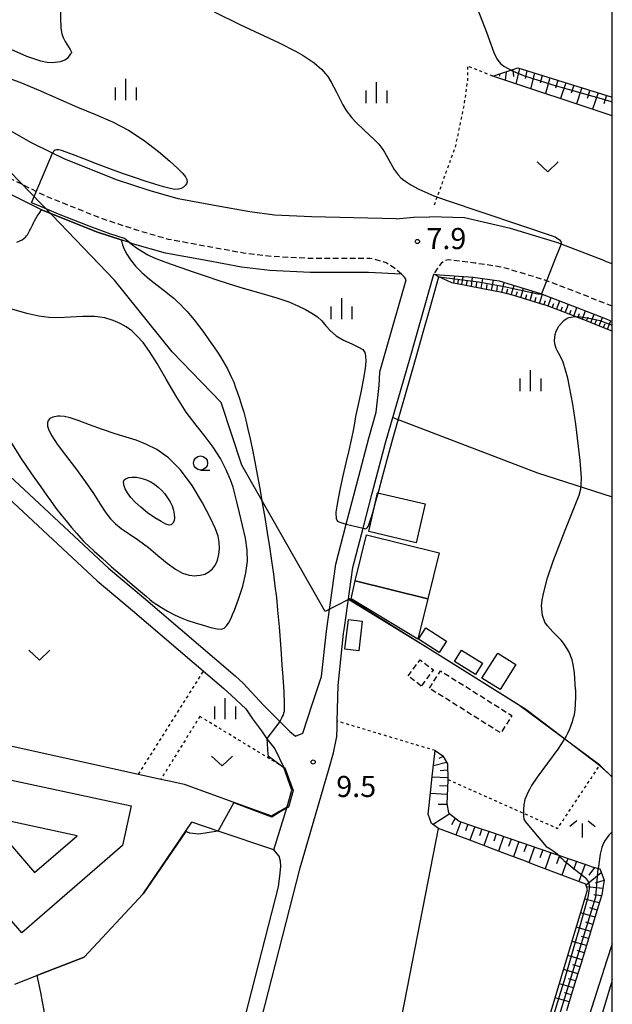
# Model space of a CAD drawing. Extents: x -32000 to -30000, y 100500 to 102000.
# Drawn here: x -30105 to -30000, y 101691 to 101866 of the extents above; entities that cross this region are included whole.
import ezdxf
from ezdxf.enums import TextEntityAlignment as Align

# ---------------------------------------------------------------- set-up
doc = ezdxf.new("R2010")
doc.units = 0
for name, pattern in [('221300', [1.5, 1, -0.5]), ('300300', [1.5, 1, -0.5]), ('630100', [1, 0.5, -0.5])]:
    doc.linetypes.add(name, pattern=pattern)
for name, color, linetype in [('1103000', 7, 'Continuous'), ('2101000', 7, 'Continuous'), ('2101001', 7, 'Continuous'), ('2213000', 7, '221300'), ('3001000', 4, 'Continuous'), ('3001310', 4, 'Continuous'), ('3003000', 7, '300300'), ('6101110', 6, 'Continuous'), ('6101121', 6, 'Continuous'), ('6101990', 6, 'Continuous'), ('6110000', 1, '611000'), ('6130000', 3, '613000'), ('6140000', 3, '614000'), ('6301000', 3, '630100'), ('6302000', 3, 'Continuous'), ('6313000', 3, 'Continuous'), ('6331000', 3, 'Continuous'), ('6334000', 3, 'Continuous'), ('6336000', 3, 'Continuous'), ('7101000', 2, 'Continuous'), ('7101001', 8, 'Continuous'), ('7102000', 6, 'Continuous'), ('7102001', 8, 'Continuous'), ('7312000', 1, 'Continuous'), ('999', 7, 'Continuous')]:
    doc.layers.add(name, color=color, linetype=linetype)
doc.styles.add('PlotAnnotation', font='txt')
doc.linetypes.add('611000', pattern='A,1,[3,dmdr.shx,S=0.2,R=0,X=0,Y=0],1', length=2)
doc.linetypes.add('613000', pattern='A,1,-0.75,[1,dmdr.shx,S=0.15,R=0,X=0,Y=0],-0.75,1', length=3.5)
doc.linetypes.add('614000', pattern='A,1.5,[2,dmdr.shx,S=0.3,R=0,X=0,Y=-0.3],1.5', length=3)

# ---------------------------------------------------------------- blocks, each defined once
blk = doc.blocks.new('631300')
at = {"layer": '6313000'}
blk.add_lwpolyline([(0.75, 0.35), (0, -0.35), (-0.75, 0.35)], dxfattribs=at)
blk = doc.blocks.new('633100')
at = {"layer": '6331000'}
blk.add_lwpolyline([(0, -0.5), (0.67, -0.5)], dxfattribs=at)
blk.add_circle((0, 0), 0.5, dxfattribs=at)
blk = doc.blocks.new('633400')
at = {"layer": '6334000'}
for points in [[(0, -0.75), (0, 0.75)], [(-0.75, -0.75), (-0.75, 0.15)], [(0.75, -0.75), (0.75, 0.15)]]:
    blk.add_lwpolyline(points, dxfattribs=at)
blk = doc.blocks.new('633600')
at = {"layer": '6336000'}
for points in [[(-0.4, 0.6), (-0.9, 0.2)], [(0, -0.6), (0, 0.4)], [(0.4, 0.6), (0.9, 0.2)]]:
    blk.add_lwpolyline(points, dxfattribs=at)
blk = doc.blocks.new('731200')
at = {"layer": '7312000'}
blk.add_circle((0, 0), 0.15, dxfattribs=at)

msp = doc.modelspace()

# ---------------------------------------------------------------- linework, layer by layer
at = {"layer": '1103000', "flags": 128}
msp.add_lwpolyline([(-30000, 101731.66), (-30002.26, 101733.72), (-30013.46, 101742.17), (-30015.39, 101743.63), (-30033.02, 101754.7), (-30046.98, 101763.24), (-30051.13, 101761.07), (-30065.97, 101787.13), (-30069.65, 101798.28), (-30078.36, 101807.27), (-30088.61, 101820.02), (-30099.7, 101831.57), (-30113.06, 101845.26), (-30115.68, 101848.09), (-30130.45, 101854.8), (-30160.02, 101862.25), (-30191.82, 101857.37), (-30267.56, 101858.78), (-30280.04, 101874.82), (-30285.22, 101898.39), (-30289.37, 101914.07)], dxfattribs=at)
at = {"layer": '2101000', "flags": 128}
for points in [[(-30038.46, 101830.92), (-30035.41, 101831.2), (-30032.48, 101831.26)], [(-30000, 101822.89), (-30001.03, 101823.3), (-30001.52, 101823.49), (-30009.72, 101826.64), (-30018.11, 101829.19), (-30026.3, 101831.12), (-30032.48, 101831.26)], [(-30062.12, 101744.43), (-30059.17, 101741.53), (-30057.38, 101739.76), (-30056.41, 101738.92), (-30055.08, 101739.44), (-30053.35, 101744.7), (-30051.76, 101749.55), (-30050.9, 101757.57), (-30049.24, 101769.52), (-30047.38, 101776.64), (-30045.79, 101782.69), (-30043.34, 101791.92), (-30042.01, 101796.54), (-30041.5, 101801.28), (-30041.39, 101803.71), (-30040.3, 101807.46), (-30036.69, 101820.05), (-30036.97, 101820.52), (-30037.52, 101821.05), (-30043.38, 101821.37), (-30053.8, 101821.36), (-30060.96, 101821.73), (-30066.03, 101822.35), (-30072.3, 101823.48), (-30079.56, 101824.82), (-30085.39, 101826.5), (-30085.95, 101826.69)], [(-30063.09, 101686.06), (-30055.54, 101715.5), (-30050.39, 101733.22), (-30049.62, 101735.94), (-30049.02, 101738.83), (-30048.99, 101740.35), (-30048.96, 101741.57), (-30048.82, 101747.9), (-30047.83, 101757.19), (-30047.68, 101758.22), (-30046.21, 101768.91), (-30044.37, 101775.89), (-30042.8, 101781.9), (-30040.36, 101791.09), (-30035.98, 101806.22), (-30031.78, 101821.05), (-30030.7, 101820.98), (-30028.17, 101820.8), (-30024.79, 101820.56), (-30020.14, 101819.87), (-30017.04, 101818.93), (-30012.81, 101817.65), (-30011.69, 101817.22), (-30006.34, 101815.17), (-30004.47, 101814.45), (-30001.11, 101813.12), (-30000, 101812.68)], [(-30121.2, 101796.16), (-30109.99, 101787.63), (-30089.71, 101768.8), (-30083.48, 101763.57), (-30067.14, 101749.63), (-30065.73, 101748.33), (-30062.12, 101744.43)], [(-30111.92, 101785.33), (-30091.7, 101766.55), (-30085.42, 101761.28), (-30069.13, 101747.39), (-30067.77, 101746.13), (-30065.21, 101743.76), (-30064.06, 101741.97), (-30062.45, 101739.87), (-30061.48, 101738.43), (-30060.09, 101736.67), (-30058.45, 101733.34)], [(-30067.81, 101675.78), (-30067.42, 101678.08), (-30065.93, 101686.66), (-30059.4, 101712.1), (-30059.14, 101714.56), (-30058.98, 101715.76), (-30059.05, 101716.7), (-30059.29, 101717.55), (-30060.24, 101718.72), (-30057.89, 101726.33)], [(-30000, 101695.65), (-30000.21, 101694.91), (-30001.94, 101689.15)]]:
    msp.add_lwpolyline(points, dxfattribs=at)
at = {"layer": '2101001', "flags": 128}
for points in [[(-30038.46, 101830.92), (-30053.55, 101831.26), (-30060.11, 101831.59), (-30064.54, 101832.14), (-30070.51, 101833.22), (-30077.28, 101834.47), (-30082.45, 101835.96), (-30088.24, 101837.88), (-30097.6, 101841.59), (-30099.63, 101842.6), (-30103.52, 101844.52), (-30119.8, 101853.78), (-30126.41, 101856.76), (-30135.8, 101859.97), (-30147.57, 101862.03), (-30156.59, 101862.69), (-30168.31, 101861.9), (-30172.94, 101861.13)], [(-30085.95, 101826.69), (-30087.44, 101827.18), (-30091.63, 101828.57), (-30101.63, 101832.54), (-30108.16, 101835.77), (-30109.9, 101836.76)], [(-30057.89, 101726.33), (-30057.03, 101729.28), (-30058.45, 101733.34)]]:
    msp.add_lwpolyline(points, dxfattribs=at)
at = {"layer": '2213000', "flags": 128}
for points in [[(-30037.52, 101821.05), (-30038.73, 101822.1), (-30040.28, 101823.12), (-30042.05, 101823.65), (-30043.14, 101823.87), (-30053.74, 101823.86), (-30060.75, 101824.22), (-30065.65, 101824.82), (-30071.84, 101825.94), (-30078.98, 101827.26), (-30084.64, 101828.89), (-30090.77, 101830.92), (-30100.61, 101834.83), (-30106.99, 101837.98), (-30123.16, 101847.18), (-30129.13, 101849.87), (-30137.64, 101852.78), (-30148.18, 101854.62), (-30148.91, 101854.41), (-30149.58, 101854.07), (-30150.01, 101853.62), (-30150.5, 101852.32)], [(-30000, 101815.37), (-30003.57, 101816.78), (-30011.99, 101820.02), (-30019.59, 101822.32), (-30024.46, 101823.04), (-30029.24, 101823.62), (-30029.76, 101823.52), (-30030.44, 101822.98), (-30031.14, 101822.17), (-30031.78, 101821.05)]]:
    msp.add_lwpolyline(points, dxfattribs=at)
at = {"layer": '3001000', "flags": 128}
for points in [[(-30043.35, 101775.31), (-30041.77, 101782.18), (-30033.3, 101780.23), (-30034.89, 101773.29), (-30043.35, 101775.31)], [(-30043.76, 101774.69), (-30030.84, 101771.52), (-30032.84, 101763.34), (-30045.77, 101766.51), (-30043.76, 101774.69)], [(-30045.77, 101766.51), (-30032.84, 101763.34), (-30034.6, 101756.18), (-30046.47, 101763.36), (-30045.77, 101766.51)], [(-30047.62, 101754.37), (-30046.99, 101759.68), (-30044.52, 101759.39), (-30045.15, 101754.07), (-30047.62, 101754.37)], [(-30033.22, 101758.2), (-30029.51, 101755.79), (-30030.81, 101753.78), (-30034.52, 101756.19), (-30033.22, 101758.2)], [(-30024.33, 101749.87), (-30028.11, 101752.21), (-30026.87, 101754.22), (-30023.09, 101751.89), (-30024.33, 101749.87)], [(-30019.96, 101747.19), (-30023.2, 101749.23), (-30020.4, 101753.68), (-30017.15, 101751.64), (-30019.96, 101747.19)], [(-30087.17, 101719.46), (-30105.11, 101703.95), (-30118.75, 101719.73), (-30112.72, 101724.94), (-30114.18, 101725.26), (-30113.81, 101726.98), (-30115.35, 101727.31), (-30114.21, 101732.62), (-30085.66, 101726.5), (-30087.17, 101719.46)]]:
    msp.add_lwpolyline(points, close=True, dxfattribs=at)
at = {"layer": '3001310', "flags": 128}
msp.add_lwpolyline([(-30111.51, 101724.68), (-30102.84, 101714.66), (-30095.27, 101721.2), (-30111.51, 101724.68)], close=True, dxfattribs=at)
at = {"layer": '3003000', "flags": 128}
for points in [[(-30034.01, 101747.83), (-30036.37, 101749.59), (-30034.22, 101752.46), (-30031.86, 101750.7), (-30034.01, 101747.83)], [(-30032.55, 101747.42), (-30030.6, 101750.54), (-30017.89, 101742.58), (-30019.85, 101739.46), (-30032.55, 101747.42)]]:
    msp.add_lwpolyline(points, close=True, dxfattribs=at)
at = {"layer": '6101110', "flags": 128}
for points in [[(-30021.29, 101856.31), (-30016.79, 101857.75), (-30000, 101852.56)], [(-30000, 101810.95), (-30001.7, 101811.62), (-30003.46, 101812.31), (-30004.31, 101812.64), (-30006.93, 101813.65), (-30009.54, 101814.65), (-30011.73, 101815.49), (-30012.17, 101815.63), (-30014.86, 101816.44), (-30017.54, 101817.26), (-30018.88, 101817.66), (-30020.27, 101817.93), (-30023.04, 101818.47), (-30025.8, 101819.01), (-30028.57, 101819.55), (-30030.86, 101820.62), (-30031.78, 101821.05)], [(-30031.54, 101736.34), (-30030.16, 101735.42), (-30029.35, 101733.98), (-30029.26, 101731.2), (-30029.26, 101731.08), (-30029.41, 101728.27), (-30029.42, 101728.17), (-30029.48, 101726.96), (-30029.14, 101725.28), (-30027.29, 101723.78), (-30026.78, 101723.61), (-30024.06, 101722.68), (-30021.32, 101721.75), (-30018.58, 101720.81), (-30015.82, 101719.88), (-30013.06, 101718.93), (-30010.29, 101717.99), (-30009.6, 101717.76), (-30007.51, 101717.04), (-30004.73, 101716.1), (-30004.25, 101715.93), (-30003.56, 101715.7), (-30002.25, 101715.31), (-30002.13, 101715.01), (-30001.48, 101713.32), (-30001.65, 101712.22), (-30001.87, 101710.72), (-30002.27, 101709.4), (-30003.11, 101706.64), (-30003.95, 101703.87), (-30004.79, 101701.11), (-30005.63, 101698.34), (-30006.47, 101695.58), (-30007.31, 101692.82), (-30008.15, 101690.06)]]:
    msp.add_lwpolyline(points, dxfattribs=at)
at = {"layer": '6101121', "flags": 128}
for points in [[(-30000, 101849.24), (-30021.29, 101856.31)], [(-30031.78, 101821.05), (-30030.7, 101820.98), (-30028.17, 101820.8), (-30024.79, 101820.56), (-30020.14, 101819.87), (-30017.04, 101818.93), (-30012.81, 101817.65), (-30011.69, 101817.22), (-30006.34, 101815.17), (-30004.47, 101814.45), (-30001.11, 101813.12), (-30000, 101812.68)], [(-30011.46, 101688.05), (-30009.8, 101693.58), (-30008.14, 101699.11), (-30006.48, 101704.64), (-30004.82, 101710.18), (-30004.4, 101711.58), (-30004.69, 101712.56), (-30008.54, 101714.02), (-30014.02, 101716.1), (-30015.47, 101716.65), (-30019.48, 101718.17), (-30024.9, 101720.22), (-30030.92, 101722.5), (-30032.01, 101723.27), (-30032.16, 101723.37), (-30032.77, 101725.06), (-30032.3, 101729.39), (-30032.1, 101731.23), (-30031.54, 101736.34)]]:
    msp.add_lwpolyline(points, dxfattribs=at)
at = {"layer": '6101990', "flags": 128}
for points in [[(-30017.72, 101857.45), (-30017.6, 101856.25)], [(-30016.53, 101857.67), (-30017.15, 101854.94)], [(-30020.1, 101856.69), (-30020.06, 101856.29)], [(-30018.91, 101857.07), (-30019.07, 101855.57)], [(-30015.19, 101857.26), (-30015.51, 101855.88)], [(-30013.84, 101856.84), (-30014.54, 101854.07)], [(-30012.47, 101856.42), (-30012.86, 101855.03)], [(-30011.1, 101855.99), (-30011.92, 101853.2)], [(-30009.7, 101855.56), (-30010.13, 101854.15)], [(-30008.3, 101855.13), (-30009.2, 101852.3)], [(-30006.88, 101854.69), (-30007.34, 101853.26)], [(-30005.44, 101854.25), (-30006.39, 101851.36)], [(-30003.99, 101853.8), (-30004.47, 101852.34)], [(-30002.53, 101853.35), (-30003.5, 101850.4)], [(-30001.05, 101852.89), (-30001.53, 101851.4)], [(-30028.24, 101819.49), (-30028.05, 101820.79)], [(-30026.77, 101819.2), (-30026.57, 101820.69)], [(-30025.09, 101818.87), (-30024.86, 101820.56)], [(-30027.5, 101819.34), (-30027.41, 101820.04)], [(-30025.93, 101819.04), (-30025.82, 101819.83)], [(-30024.21, 101818.7), (-30024.09, 101819.57)], [(-30023.33, 101818.53), (-30023.04, 101820.3)], [(-30022.4, 101818.35), (-30022.25, 101819.25)], [(-30021.48, 101818.17), (-30021.16, 101820.02)], [(-30020.58, 101817.99), (-30020.41, 101818.94)], [(-30019.68, 101817.81), (-30019.25, 101819.6)], [(-30017.99, 101817.39), (-30017.48, 101819.06)], [(-30018.82, 101817.64), (-30018.58, 101818.48)], [(-30017.15, 101817.14), (-30016.89, 101817.97)], [(-30016.31, 101816.88), (-30015.81, 101818.56)], [(-30015.48, 101816.63), (-30015.22, 101817.47)], [(-30014.64, 101816.37), (-30014.13, 101818.05)], [(-30012.99, 101815.88), (-30012.45, 101817.51)], [(-30013.81, 101816.12), (-30013.56, 101816.96)], [(-30012.21, 101815.64), (-30011.92, 101816.42)], [(-30011.44, 101815.38), (-30010.86, 101816.9)], [(-30010.68, 101815.09), (-30010.39, 101815.85)], [(-30009.92, 101814.79), (-30009.33, 101816.32)], [(-30009.15, 101814.5), (-30008.86, 101815.26)], [(-30008.39, 101814.21), (-30007.81, 101815.73)], [(-30007.63, 101813.92), (-30007.34, 101814.68)], [(-30006.87, 101813.63), (-30006.29, 101815.15)], [(-30006.11, 101813.33), (-30005.82, 101814.09)], [(-30005.35, 101813.04), (-30004.76, 101814.56)], [(-30004.59, 101812.75), (-30004.3, 101813.51)], [(-30003.84, 101812.46), (-30003.25, 101813.97)], [(-30003.09, 101812.16), (-30002.79, 101812.92)], [(-30002.33, 101811.87), (-30001.74, 101813.37)], [(-30001.58, 101811.57), (-30001.29, 101812.32)], [(-30000.83, 101811.28), (-30000.24, 101812.78)], [(-30000.08, 101810.98), (-30000, 101811.18)], [(-30030.09, 101735.29), (-30030.91, 101734.95)], [(-30029.5, 101734.24), (-30031.83, 101733.66)], [(-30029.27, 101731.49), (-30032.06, 101731.59)], [(-30029.31, 101732.88), (-30030.63, 101732.73)], [(-30029.32, 101730), (-30030.77, 101730.07)], [(-30029.4, 101728.51), (-30032.37, 101728.74)], [(-30029.44, 101726.75), (-30031.01, 101726.76)], [(-30028.94, 101725.12), (-30031.92, 101723.21)], [(-30027.97, 101724.33), (-30028.65, 101723.12)], [(-30026.94, 101723.66), (-30027.84, 101721.33)], [(-30025.72, 101723.25), (-30026.15, 101722.05)], [(-30024.5, 101722.83), (-30025.37, 101720.4)], [(-30023.23, 101722.4), (-30023.67, 101721.16)], [(-30021.96, 101721.97), (-30022.87, 101719.45)], [(-30020.66, 101721.52), (-30021.12, 101720.24)], [(-30019.35, 101721.07), (-30020.29, 101718.47)], [(-30017.99, 101720.61), (-30018.47, 101719.29)], [(-30016.64, 101720.16), (-30017.61, 101717.46)], [(-30015.23, 101719.68), (-30015.73, 101718.31)], [(-30013.83, 101719.2), (-30014.84, 101716.41)], [(-30012.38, 101718.7), (-30012.89, 101717.28)], [(-30010.93, 101718.21), (-30011.97, 101715.32)], [(-30009.43, 101717.7), (-30009.96, 101716.23)], [(-30007.93, 101717.18), (-30009, 101714.19)], [(-30006.37, 101716.65), (-30006.91, 101715.13)], [(-30004.81, 101716.13), (-30005.95, 101713.04)], [(-30003.16, 101715.58), (-30004.21, 101714.18)], [(-30001.97, 101714.59), (-30004.64, 101712.39)], [(-30001.71, 101711.84), (-30004.55, 101712.1)], [(-30001.49, 101713.25), (-30003.05, 101712.76)], [(-30001.93, 101710.52), (-30003.28, 101710.68)], [(-30002.32, 101709.25), (-30004.9, 101709.9)], [(-30003.09, 101706.71), (-30005.63, 101707.47)], [(-30002.7, 101707.98), (-30003.98, 101708.36)], [(-30003.86, 101704.17), (-30006.39, 101704.94)], [(-30003.47, 101705.44), (-30004.74, 101705.82)], [(-30004.24, 101702.91), (-30005.51, 101703.29)], [(-30004.62, 101701.65), (-30007.15, 101702.41)], [(-30005.39, 101699.14), (-30007.9, 101699.9)], [(-30005.01, 101700.4), (-30006.27, 101700.78)], [(-30005.77, 101697.88), (-30007.02, 101698.26)], [(-30006.15, 101696.63), (-30008.66, 101697.39)], [(-30006.91, 101694.14), (-30009.41, 101694.89)], [(-30006.53, 101695.38), (-30007.78, 101695.76)], [(-30007.29, 101692.89), (-30008.53, 101693.27)], [(-30007.67, 101691.65), (-30010.15, 101692.4)]]:
    msp.add_lwpolyline(points, dxfattribs=at)
at = {"layer": '6110000', "flags": 128}
for points in [[(-30085.95, 101826.69), (-30087.44, 101827.18), (-30091.63, 101828.57), (-30101.63, 101832.54), (-30108.16, 101835.77), (-30109.9, 101836.76)], [(-30057.89, 101726.33), (-30057.03, 101729.28), (-30058.45, 101733.34)], [(-30066.88, 101726.99), (-30060.69, 101724.74)], [(-30060.69, 101724.74), (-30059.35, 101725.5), (-30059.11, 101725.64), (-30057.89, 101726.33)], [(-30106.36, 101694.82), (-30102.45, 101696.34), (-30094.02, 101699.63), (-30083.52, 101710.86), (-30074.83, 101723.61)]]:
    msp.add_lwpolyline(points, dxfattribs=at)
at = {"layer": '6130000', "flags": 128}
for points in [[(-30038.46, 101830.92), (-30053.55, 101831.26), (-30060.11, 101831.59), (-30064.54, 101832.14), (-30070.51, 101833.22), (-30077.28, 101834.47), (-30082.45, 101835.96), (-30088.24, 101837.88), (-30097.6, 101841.59), (-30099.63, 101842.6), (-30103.52, 101844.52), (-30119.8, 101853.78), (-30126.41, 101856.76), (-30135.8, 101859.97), (-30147.57, 101862.03), (-30156.59, 101862.69), (-30168.31, 101861.9), (-30172.94, 101861.13)], [(-30039.05, 101795.61), (-30013.3, 101785.74), (-30000, 101781.49)], [(-30000, 101731.6), (-30002.25, 101733.73), (-30016.69, 101744.47), (-30046.97, 101763.4)]]:
    msp.add_lwpolyline(points, dxfattribs=at)
at = {"layer": '6140000', "flags": 128}
for points in [[(-30114.38, 101705.91), (-30116.67, 101709.45), (-30119.83, 101714.33), (-30123.13, 101719.42), (-30126.39, 101724.46), (-30127.57, 101726.28), (-30129.56, 101729.35), (-30132.23, 101735.29), (-30134.45, 101740.25), (-30135.94, 101743.56), (-30110.61, 101737.97), (-30084.32, 101732.15), (-30080.34, 101731.27), (-30078.56, 101730.88), (-30076.2, 101730.36), (-30066.88, 101726.99)], [(-30060.24, 101718.72), (-30070.16, 101722.04), (-30074.83, 101723.61)]]:
    msp.add_lwpolyline(points, dxfattribs=at)
at = {"layer": '6301000', "flags": 128}
for points in [[(-30021.29, 101856.31), (-30025.81, 101858.1), (-30025.75, 101855.82), (-30026.43, 101851.04), (-30028, 101843.61), (-30029.61, 101839.2), (-30031.9, 101832.85)], [(-30084.32, 101732.15), (-30072.76, 101750.49)], [(-30073.42, 101742.41), (-30080.34, 101731.27)], [(-30058.45, 101733.34), (-30073.42, 101742.41)], [(-30031.54, 101736.34), (-30048.96, 101741.57)], [(-30029.26, 101731.2), (-30009.74, 101722.5), (-30002.25, 101733.73)]]:
    msp.add_lwpolyline(points, dxfattribs=at)
at = {"layer": '6302000', "flags": 128}
msp.add_lwpolyline([(-30044.41, 101653.72), (-30038.42, 101684.24), (-30037, 101691.48), (-30030.92, 101722.5)], dxfattribs=at)
at = {"layer": '7101000', "flags": 128}
for points in [[(-30024.78, 101870.3), (-30022.4, 101864.1), (-30021.11, 101860.49), (-30020.58, 101859.4), (-30020.16, 101858.82), (-30019.88, 101858.52), (-30019.29, 101858.06), (-30018.02, 101857.36)], [(-30105.97, 101826.79), (-30105.47, 101826.99), (-30105.06, 101827.21), (-30104.74, 101827.43), (-30104.48, 101827.66), (-30104.28, 101827.88), (-30104.11, 101828.1), (-30103.98, 101828.3), (-30103.86, 101828.52), (-30103.73, 101828.77), (-30103.57, 101829.09), (-30103.4, 101829.45), (-30103.22, 101829.82), (-30103.05, 101830.18), (-30102.86, 101830.54), (-30102.63, 101830.95), (-30102.35, 101831.42), (-30102.05, 101831.89), (-30101.63, 101832.54)], [(-30087.44, 101827.18), (-30087.32, 101826.79), (-30087.17, 101826.27), (-30086.88, 101825.54), (-30086.43, 101824.64), (-30085.76, 101823.62), (-30084.86, 101822.52), (-30083.73, 101821.37), (-30082.38, 101820.21), (-30080.99, 101819.11), (-30079.75, 101818.16), (-30078.8, 101817.41), (-30078.08, 101816.8), (-30077.47, 101816.24), (-30076.87, 101815.67), (-30076.27, 101815.06), (-30075.68, 101814.42), (-30075.07, 101813.73), (-30074.41, 101812.93), (-30073.64, 101811.93), (-30072.74, 101810.71), (-30071.8, 101809.4), (-30070.95, 101808.18), (-30070.28, 101807.19), (-30069.76, 101806.38), (-30069.32, 101805.66), (-30068.91, 101804.94), (-30068.52, 101804.22), (-30068.14, 101803.47), (-30067.77, 101802.68), (-30067.4, 101801.85), (-30067.05, 101800.95), (-30066.69, 101799.99), (-30066.34, 101798.94), (-30065.98, 101797.78), (-30065.61, 101796.51), (-30065.24, 101795.09), (-30064.86, 101793.52), (-30064.47, 101791.77), (-30064.06, 101789.84), (-30063.64, 101787.72), (-30063.2, 101785.42), (-30062.75, 101782.96), (-30062.31, 101780.4), (-30061.87, 101777.78), (-30061.44, 101775.14), (-30061.04, 101772.56), (-30060.67, 101770.08), (-30060.34, 101767.74), (-30060.05, 101765.58), (-30059.8, 101763.57), (-30059.57, 101761.31), (-30059.32, 101758.34), (-30059.02, 101754.43), (-30058.76, 101750.7), (-30058.73, 101750.27), (-30058.5, 101746.81), (-30058.4, 101744.73), (-30058.39, 101743.75), (-30058.44, 101743.32), (-30058.52, 101743), (-30058.62, 101742.7), (-30058.74, 101742.4), (-30058.87, 101742.11), (-30058.99, 101741.86), (-30059.17, 101741.53)], [(-30006.58, 101747.22), (-30006.73, 101750.15), (-30006.95, 101751.64), (-30007.15, 101752.48), (-30007.69, 101753.87), (-30008.49, 101755.19), (-30009.13, 101755.98), (-30010.57, 101757.46), (-30011.56, 101758.52), (-30011.99, 101759.17), (-30012.45, 101760.4), (-30012.58, 101762.07), (-30012.48, 101763.11), (-30012.26, 101764.31), (-30011.52, 101767.05), (-30010.52, 101770.03), (-30008.38, 101775.56), (-30005.91, 101781.76), (-30005.61, 101782.87), (-30005.52, 101783.54), (-30005.49, 101784.85), (-30005.7, 101787.93), (-30006.5, 101794.42), (-30007.04, 101797.98), (-30007.92, 101802.58), (-30008.77, 101805.45), (-30009.27, 101806.56), (-30009.8, 101807.48), (-30010, 101807.84), (-30010.25, 101808.69), (-30010.29, 101809.27), (-30010.18, 101810.32), (-30010.01, 101810.93), (-30009.55, 101811.82), (-30008.66, 101812.82), (-30008.06, 101813.25), (-30007.71, 101813.4), (-30006.69, 101813.56)], [(-30006.58, 101747.22), (-30006.56, 101746.54), (-30006.56, 101746.03), (-30006.57, 101745.49), (-30006.59, 101744.93), (-30006.62, 101744.38), (-30006.66, 101743.86), (-30006.69, 101743.66)], [(-30006.69, 101743.66), (-30006.75, 101743.14), (-30006.87, 101742.47), (-30007, 101741.98), (-30007.17, 101741.43), (-30007.39, 101740.82), (-30007.65, 101740.14), (-30007.98, 101739.38), (-30008.22, 101738.93), (-30008.51, 101738.43), (-30009.71, 101736.59), (-30013.35, 101731.64), (-30014.36, 101730.11), (-30014.76, 101729.42), (-30015.09, 101728.77), (-30015.36, 101728.18), (-30015.56, 101727.64), (-30015.77, 101726.7), (-30015.82, 101725.93), (-30015.84, 101725.27), (-30015.82, 101724.74), (-30015.74, 101724.17), (-30015.46, 101723.66), (-30014.94, 101723), (-30011.77, 101719.28), (-30011.08, 101718.86), (-30010.52, 101718.49), (-30010.1, 101718.19), (-30009.84, 101717.99), (-30009.7, 101717.87), (-30009.6, 101717.76)], [(-30061.51, 101738.47), (-30061.3, 101735.64)], [(-30061.3, 101735.64), (-30061.29, 101735.42), (-30058.45, 101733.34)], [(-30070.16, 101722.04), (-30067.38, 101727.04)], [(-30070.16, 101722.04), (-30071.76, 101721.76), (-30073.58, 101721.5), (-30075.21, 101721.63), (-30075.94, 101721.97)], [(-30102.45, 101696.34), (-30101.76, 101693.3), (-30101.47, 101691.67), (-30101.22, 101690.11), (-30101.1, 101687.76), (-30101.06, 101686.31), (-30101.06, 101685.21), (-30101.09, 101684.38), (-30101.15, 101683.71), (-30101.24, 101683.06), (-30101.34, 101682.42), (-30101.45, 101681.79), (-30101.58, 101681.17), (-30101.73, 101680.57), (-30101.87, 101680), (-30102.01, 101679.48), (-30102.14, 101679.04), (-30102.31, 101678.48)]]:
    msp.add_lwpolyline(points, dxfattribs=at)
at = {"layer": '7101001', "flags": 128}
for points in [[(-30018.02, 101857.36), (-30017.93, 101857.31), (-30015.79, 101856.43), (-30014.35, 101855.93), (-30010.59, 101854.75), (-30007.67, 101853.9), (-30001.57, 101852.23), (-30000, 101851.72)], [(-30101.63, 101832.54), (-30091.63, 101828.57), (-30087.44, 101827.18)], [(-30006.69, 101813.56), (-30006.61, 101813.57), (-30005.59, 101813.51), (-30003.52, 101813.16), (-30002.21, 101812.82), (-30000, 101812.03)], [(-30059.17, 101741.53), (-30061.51, 101738.47)], [(-30058.45, 101733.34), (-30058.32, 101733.26), (-30056.8, 101729.27), (-30057.66, 101726.3), (-30059.15, 101725.44), (-30060.61, 101724.51), (-30067.38, 101727.04)], [(-30075.94, 101721.97), (-30083.52, 101710.86), (-30094.02, 101699.63), (-30102.45, 101696.34)], [(-30009.6, 101717.76), (-30009.33, 101717.46), (-30009.06, 101717.19), (-30008.64, 101716.81), (-30008.05, 101716.31), (-30007.82, 101716.12), (-30007.32, 101715.72), (-30006.5, 101715.09), (-30005.64, 101714.44), (-30004.86, 101713.77), (-30004.47, 101713.3), (-30004.29, 101713.09), (-30004.06, 101712.25), (-30004.3, 101710.57), (-30004.43, 101710.06), (-30005.17, 101707.26), (-30005.97, 101704.48), (-30006.72, 101701.88), (-30007.58, 101698.94), (-30008.6, 101695.47), (-30009.22, 101693.4), (-30010.39, 101689.47)]]:
    msp.add_lwpolyline(points, dxfattribs=at)
at = {"layer": '7102000', "flags": 128}
for points in [[(-30106.31, 101901.26), (-30105.44, 101900.45), (-30104.99, 101899.73), (-30104.76, 101899.2), (-30104.45, 101898.03), (-30104.36, 101896.65), (-30104.53, 101893.87), (-30104.56, 101892.55), (-30104.35, 101889.53), (-30103.85, 101885.33), (-30103.46, 101883.05), (-30102.74, 101880.19), (-30102.3, 101878.89), (-30101.55, 101877.15), (-30099.22, 101873.08), (-30098.73, 101871.66), (-30098.51, 101870.67), (-30098.28, 101868.68), (-30098.18, 101864.84), (-30097.99, 101863.81), (-30097.77, 101863.15)], [(-30070.86, 101867.71), (-30066.29, 101865.5), (-30059.3, 101862.23), (-30056.28, 101860.68), (-30055.04, 101859.97), (-30053.09, 101858.67), (-30051.71, 101857.48), (-30051.03, 101856.72), (-30050.65, 101856.22), (-30050.02, 101855.21), (-30049.09, 101853.47), (-30047.96, 101851.2), (-30047.37, 101850.19), (-30046.39, 101848.88), (-30045.67, 101848.11), (-30044.09, 101846.64), (-30042.39, 101845.05), (-30041.58, 101844.18), (-30040.85, 101843.26), (-30040.53, 101842.78), (-30038.86, 101839.71), (-30038.11, 101838.72), (-30037.64, 101838.24), (-30037.1, 101837.79), (-30035.85, 101836.94), (-30034.46, 101836.19), (-30031.77, 101835.02), (-30029.55, 101834.22), (-30010.16, 101827.73), (-30009.42, 101827.16), (-30009.19, 101826.9), (-30009.08, 101826.61), (-30009.14, 101826.42)], [(-30096.99, 101859.45), (-30097.47, 101859.11), (-30098.28, 101858.83), (-30099.61, 101858.65), (-30100.59, 101858.7), (-30101.7, 101858.96), (-30104.24, 101859.77), (-30112.02, 101863.25)], [(-30097.77, 101863.15), (-30097.42, 101862.43), (-30096.52, 101861.03), (-30096.29, 101860.58), (-30096.28, 101860.5), (-30096.29, 101860.47), (-30096.36, 101860.35)], [(-30096.36, 101860.35), (-30096.42, 101860.24), (-30096.96, 101859.47), (-30096.99, 101859.45)], [(-30108.23, 101856.25), (-30105.47, 101855.21), (-30102.23, 101853.85), (-30098.71, 101852.31), (-30095.22, 101850.8), (-30091.98, 101849.48), (-30088.97, 101848.18), (-30086.1, 101846.68), (-30083.31, 101844.84), (-30080.78, 101842.89), (-30078.74, 101841.16), (-30077.33, 101839.88), (-30076.47, 101839), (-30075.98, 101838.38), (-30075.74, 101837.89), (-30075.69, 101837.49), (-30075.79, 101837.14), (-30076.02, 101836.82)], [(-30076.02, 101836.82), (-30076.35, 101836.53), (-30076.75, 101836.31), (-30077.22, 101836.17), (-30077.85, 101836.16), (-30078.72, 101836.29), (-30079.91, 101836.6), (-30081.41, 101837.06), (-30083.15, 101837.63), (-30085.08, 101838.28), (-30087.18, 101839.01), (-30089.44, 101839.83), (-30091.81, 101840.72), (-30094.07, 101841.58), (-30095.93, 101842.31), (-30097.23, 101842.8), (-30098.04, 101843.08), (-30098.55, 101843.2), (-30098.91, 101843.2), (-30099.16, 101843.13), (-30099.34, 101843.01), (-30099.46, 101842.88), (-30099.55, 101842.76), (-30099.63, 101842.6)], [(-30085.95, 101826.69), (-30085.41, 101826.29), (-30084.71, 101825.79), (-30083.76, 101825.15), (-30082.69, 101824.52), (-30081.56, 101823.98), (-30080.28, 101823.48), (-30078.72, 101822.93), (-30076.78, 101822.25), (-30074.62, 101821.51), (-30072.45, 101820.76), (-30070.4, 101820.06), (-30068.4, 101819.42), (-30066.3, 101818.78), (-30064.03, 101818.14), (-30061.71, 101817.49), (-30059.52, 101816.82), (-30057.6, 101816.15), (-30055.97, 101815.47), (-30054.61, 101814.82), (-30053.46, 101814.17), (-30052.5, 101813.5), (-30051.69, 101812.75), (-30050.97, 101811.89), (-30050.19, 101810.98), (-30049.18, 101810.11), (-30047.83, 101809.33), (-30046.39, 101808.67), (-30045.17, 101808.12), (-30044.41, 101807.66), (-30044.04, 101807.17), (-30043.91, 101806.54), (-30043.89, 101805.63), (-30043.99, 101804.33), (-30044.27, 101802.56), (-30044.72, 101800.3), (-30045.24, 101797.9), (-30045.69, 101795.78), (-30045.98, 101794.25), (-30046.2, 101793), (-30046.47, 101791.59), (-30046.91, 101789.72), (-30047.45, 101787.5), (-30047.99, 101785.19), (-30048.45, 101783.01), (-30048.8, 101781.17), (-30049.02, 101779.82), (-30049.15, 101779.09), (-30049.19, 101778.76), (-30049.2, 101778.57), (-30049.19, 101778.28), (-30049.17, 101777.93), (-30049.13, 101777.59), (-30049.05, 101777.34), (-30048.91, 101777.17), (-30048.67, 101777.03), (-30048.32, 101776.9), (-30047.95, 101776.79), (-30047.38, 101776.64)], [(-30044.37, 101775.89), (-30044.18, 101775.85), (-30044.05, 101775.82), (-30043.9, 101775.81), (-30043.77, 101775.83), (-30043.64, 101775.94), (-30043.48, 101776.21), (-30043.28, 101776.69), (-30043.03, 101777.38), (-30042.76, 101778.25), (-30042.45, 101779.32), (-30042.07, 101780.71), (-30041.58, 101782.56), (-30040.93, 101785.01), (-30040.1, 101788.09), (-30039.07, 101791.81), (-30037.84, 101796.15), (-30036.47, 101800.93), (-30035.04, 101805.9), (-30033.65, 101810.79), (-30032.42, 101815.1), (-30030.86, 101820.62)], [(-30081.96, 101762.92), (-30081.76, 101762.76), (-30081.53, 101762.6), (-30081.07, 101762.31), (-30080.24, 101761.79), (-30079.15, 101761.14), (-30077.95, 101760.49), (-30076.76, 101759.95), (-30075.56, 101759.49), (-30074.27, 101759.07), (-30072.86, 101758.63), (-30071.49, 101758.25), (-30070.35, 101758), (-30069.58, 101757.95), (-30069.09, 101758.11), (-30068.72, 101758.46), (-30068.33, 101759.02), (-30067.86, 101759.92), (-30067.6, 101760.52), (-30067.25, 101761.32), (-30066.52, 101763.3), (-30065.78, 101765.61), (-30065.21, 101767.94), (-30064.95, 101770.04), (-30064.99, 101772.02), (-30065.3, 101774.1), (-30065.8, 101776.38), (-30066.37, 101778.64), (-30066.86, 101780.58), (-30067.19, 101782.01), (-30067.49, 101783.2), (-30067.95, 101784.52), (-30068.71, 101786.27), (-30069.75, 101788.28), (-30071.03, 101790.32), (-30072.49, 101792.23), (-30074.1, 101794.21), (-30075.83, 101796.54), (-30077.63, 101799.38), (-30079.39, 101802.41), (-30081.01, 101805.17), (-30082.38, 101807.32), (-30083.54, 101808.91), (-30084.58, 101810.08), (-30085.55, 101810.99), (-30086.54, 101811.72), (-30087.62, 101812.33), (-30088.87, 101812.86), (-30090.36, 101813.29), (-30092.14, 101813.52), (-30094.25, 101813.53), (-30096.47, 101813.42), (-30098.54, 101813.32), (-30100.33, 101813.37), (-30102.09, 101813.61), (-30104.2, 101814.1), (-30106.88, 101814.84)], [(-30088.47, 101792.68), (-30090.73, 101793.47), (-30093.06, 101794.31), (-30095.08, 101795.04), (-30096.53, 101795.51), (-30097.52, 101795.75), (-30098.28, 101795.82), (-30098.68, 101795.8), (-30098.98, 101795.79), (-30099.6, 101795.65), (-30100.1, 101795.41), (-30100.41, 101795.07), (-30100.55, 101794.61), (-30100.52, 101794.04), (-30100.29, 101793.31), (-30099.77, 101792.31), (-30098.8, 101790.86), (-30097.33, 101788.89), (-30095.58, 101786.59), (-30093.85, 101784.23), (-30092.37, 101782.05), (-30091.16, 101780.16), (-30090.16, 101778.64), (-30089.32, 101777.54), (-30088.46, 101776.68), (-30087.4, 101775.85), (-30085.99, 101774.88), (-30084.34, 101773.74), (-30082.59, 101772.45), (-30080.88, 101771.04), (-30079.26, 101769.69), (-30077.78, 101768.6), (-30076.48, 101767.9), (-30075.33, 101767.55), (-30074.31, 101767.45), (-30073.94, 101767.48), (-30073.38, 101767.52), (-30072.54, 101767.74), (-30071.8, 101768.12), (-30071.17, 101768.67), (-30070.65, 101769.37), (-30070.28, 101770.24), (-30070.05, 101771.24), (-30069.95, 101772.31), (-30069.99, 101773.39), (-30070.16, 101774.46), (-30070.62, 101775.78), (-30071.51, 101777.71), (-30072.93, 101780.42), (-30074.77, 101783.48), (-30076.85, 101786.3), (-30078.98, 101788.42), (-30081.07, 101789.88), (-30083.02, 101790.86), (-30084.78, 101791.53), (-30086.52, 101792.08), (-30088.47, 101792.68)], [(-30107.1, 101791.29), (-30105.31, 101788.37), (-30103.38, 101785.55), (-30101.73, 101783.24), (-30100.66, 101781.74), (-30100, 101780.81), (-30099.48, 101780.07), (-30098.86, 101779.24), (-30098.11, 101778.27), (-30097.23, 101777.18), (-30096.26, 101776.03), (-30095.33, 101774.96), (-30094.6, 101774.14), (-30094.18, 101773.67), (-30093.83, 101773.32), (-30093.26, 101772.78), (-30092.24, 101771.84), (-30090.83, 101770.54)], [(-30086.31, 101782.17), (-30086.72, 101782.92), (-30086.95, 101783.59), (-30087, 101784.13), (-30086.87, 101784.51), (-30086.56, 101784.76), (-30086.09, 101784.91), (-30085.46, 101784.98), (-30084.72, 101784.95), (-30083.92, 101784.82), (-30083.09, 101784.56), (-30082.28, 101784.19), (-30081.52, 101783.73), (-30080.83, 101783.21), (-30080.21, 101782.63), (-30079.66, 101782), (-30079.16, 101781.31), (-30078.72, 101780.59), (-30078.37, 101779.85), (-30078.12, 101779.12), (-30077.97, 101778.41), (-30077.94, 101777.76), (-30078.02, 101777.21), (-30078.22, 101776.78), (-30078.51, 101776.51), (-30078.89, 101776.45), (-30079.45, 101776.62), (-30080.28, 101777.06), (-30081.42, 101777.77), (-30082.71, 101778.66), (-30083.94, 101779.61), (-30084.95, 101780.51), (-30085.73, 101781.37), (-30086.31, 101782.17)], [(-30090.83, 101770.54), (-30089.12, 101769.02), (-30087.26, 101767.41), (-30085.46, 101765.88), (-30083.96, 101764.61), (-30082.92, 101763.74), (-30082.3, 101763.21), (-30081.96, 101762.92)], [(-30000, 101721.88), (-30000.61, 101721.28), (-30000.94, 101720.89), (-30001.38, 101720.26), (-30001.71, 101719.61), (-30001.87, 101719.13), (-30002.14, 101717.94), (-30002.47, 101715.73), (-30002.5, 101715.38)], [(-30000, 101702), (-30000.97, 101699.06), (-30006.38, 101682.15)]]:
    msp.add_lwpolyline(points, dxfattribs=at)
at = {"layer": '7102001', "flags": 128}
for points in [[(-30085.95, 101826.69), (-30086.84, 101827.43), (-30089.42, 101828.27), (-30093.12, 101829.59), (-30098.6, 101831.74), (-30102.3, 101833.34), (-30103.41, 101833.78), (-30099.63, 101842.6)], [(-30009.14, 101826.42), (-30009.17, 101826.32), (-30010.32, 101823.51), (-30012.63, 101817.58)], [(-30030.86, 101820.62), (-30023.8, 101819.69), (-30019.28, 101818.88), (-30013.24, 101817.57), (-30012.63, 101817.58)], [(-30047.38, 101776.64), (-30044.37, 101775.89)], [(-30017.72, 101666.38), (-30013.84, 101675.33), (-30010.53, 101685.6), (-30002.96, 101710.32), (-30002.5, 101715.38)]]:
    msp.add_lwpolyline(points, dxfattribs=at)
at = {"layer": '999', "flags": 128}
msp.add_lwpolyline([(-32000, 100500), (-30000, 100500), (-30000, 102000), (-32000, 102000)], close=True, dxfattribs=at)

# ---------------------------------------------------------------- block references
at = {"layer": '6313000', "xscale": 2.5, "yscale": 2.5, "zscale": 2.5}
for p in [(-30011.5, 101840.17), (-30101.99, 101753.33), (-30069.46, 101734.49)]:
    msp.add_blockref('631300', p, dxfattribs=at)
at = {"layer": '6331000', "xscale": 2.5, "yscale": 2.5, "zscale": 2.5}
msp.add_blockref('633100', (-30073.29, 101787.49), dxfattribs=at)
at = {"layer": '6334000', "xscale": 2.5, "yscale": 2.5, "zscale": 2.5}
for p in [(-30086.57, 101853.92), (-30041.95, 101853.37), (-30048.16, 101814.95), (-30014.54, 101802.14), (-30068.9, 101743.8)]:
    msp.add_blockref('633400', p, dxfattribs=at)
at = {"layer": '6336000', "xscale": 2.5, "yscale": 2.5, "zscale": 2.5}
msp.add_blockref('633600', (-30005.31, 101722.37), dxfattribs=at)
at = {"layer": '7312000', "xscale": 2.5, "yscale": 2.5, "zscale": 2.5}
for p in [(-30034.69, 101826.89, 7.9), (-30053.25, 101734.32, 9.5)]:
    msp.add_blockref('731200', p, dxfattribs=at)

# ---------------------------------------------------------------- texts
at = {"layer": '7312000', "style": 'PlotAnnotation'}
for s, p in [('7.9', (-30029.54, 101826.93)), ('9.5', (-30045.59, 101729.48))]:
    msp.add_text(s, height=3.75, dxfattribs=at).set_placement(p, align=Align.MIDDLE)

doc.saveas('drawing.dxf')
